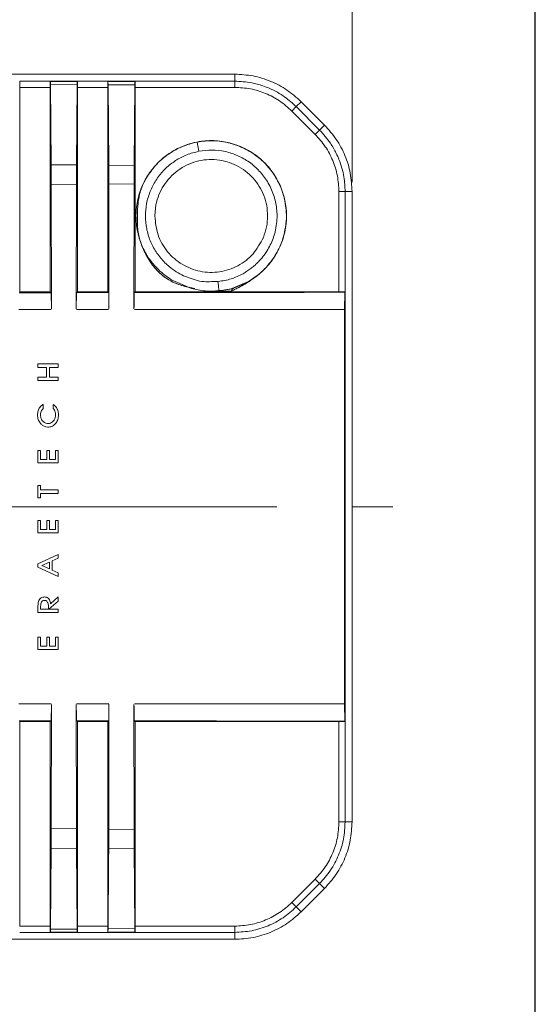
# Model space of a CAD drawing. Units: millimetres. Extents: x 5 to 902, y -214 to 423.
# Drawn here: x 397 to 425, y 333 to 385 of the extents above; entities that cross this region are included whole.
import ezdxf

# ---------------------------------------------------------------- set-up
doc = ezdxf.new("R2010")
doc.units = ezdxf.units.MM
doc.header["$LTSCALE"] = 4
doc.linetypes.add('CENTER', pattern=[7, 4, -1, 1, -1])
doc.layers.add('CEN', color=1, linetype='CENTER')

msp = doc.modelspace()

# ---------------------------------------------------------------- linework, layer by layer
msp.add_line((424.535, 125.85), (424.535, 422.85))
msp.add_line((424.535, 125.85), (424.535, 422.85))
msp.add_line((424.535, 125.85), (424.535, 422.85))
msp.add_line((424.535, 125.85), (424.535, 422.85))
msp.add_line((424.535, 125.85), (424.535, 422.85))
at = {"color": 7, "linetype": 'Continuous', "lineweight": 15}
for p, q in [((414.788, 376.824), (414.788, 394.412)), ((408.546, 382.566), (375.031, 382.566)), ((397.108, 382.196), (398.736, 382.196)), ((397.108, 381.866), (397.108, 382.188)), ((398.736, 382.19), (400.175, 382.19)), ((398.736, 382.19), (398.736, 382.188)), ((398.736, 382.188), (398.736, 381.866)), ((398.739, 382.185), (398.736, 382.188)), ((398.736, 382.188), (400.175, 382.188)), ((398.74, 382.027), (398.739, 382.185)), ((398.739, 382.185), (400.172, 382.185)), ((400.172, 382.185), (400.17, 382.018)), ((400.175, 382.188), (400.172, 382.185)), ((400.175, 382.196), (401.802, 382.196)), ((400.175, 382.19), (400.175, 382.196)), ((400.175, 382.19), (400.175, 382.188)), ((400.175, 381.866), (400.175, 382.188)), ((400.175, 382.188), (400.175, 382.188)), ((401.802, 382.19), (403.242, 382.19)), ((401.802, 382.19), (401.802, 382.188)), ((401.802, 382.188), (401.802, 381.866)), ((401.805, 382.185), (401.802, 382.188)), ((401.802, 382.188), (403.242, 382.188)), ((401.805, 382.185), (401.807, 382.006)), ((401.805, 382.185), (403.239, 382.185)), ((403.237, 381.994), (403.239, 382.185)), ((403.242, 382.188), (403.239, 382.185)), ((403.242, 382.196), (408.546, 382.196)), ((403.242, 382.19), (403.242, 382.196)), ((403.242, 382.19), (403.242, 382.188)), ((403.242, 382.188), (403.242, 381.866)), ((408.546, 382.196), (408.546, 382.566)), ((408.546, 381.866), (408.546, 382.196)), ((397.108, 381.866), (397.108, 370.989)), ((398.736, 381.866), (397.108, 381.866)), ((398.736, 381.866), (398.736, 370.989)), ((398.74, 382.027), (398.779, 377.755)), ((400.17, 382.018), (398.74, 382.027)), ((400.17, 382.018), (400.132, 377.745)), ((400.175, 381.866), (400.175, 370.989)), ((401.802, 381.866), (400.175, 381.866)), ((401.802, 381.866), (401.802, 370.989)), ((401.807, 382.006), (401.844, 377.729)), ((403.237, 381.994), (401.807, 382.006)), ((403.237, 381.994), (403.202, 377.713)), ((403.242, 381.866), (403.242, 370.989)), ((408.546, 381.866), (403.242, 381.866)), ((411.586, 380.607), (411.819, 380.84)), ((412.829, 379.364), (411.586, 380.607)), ((411.819, 380.84), (412.081, 381.102)), ((411.819, 380.84), (413.062, 379.597)), ((413.324, 379.859), (412.081, 381.102)), ((413.062, 379.597), (412.829, 379.364)), ((413.324, 379.859), (413.062, 379.597)), ((406.541, 378.957), (406.391, 378.925)), ((406.541, 378.957), (406.636, 378.466)), ((398.779, 377.755), (400.132, 377.745)), ((401.844, 377.729), (403.202, 377.713)), ((400.127, 376.692), (398.785, 376.677)), ((398.785, 376.677), (398.794, 370.083)), ((400.118, 370.087), (400.127, 376.692)), ((403.197, 376.735), (401.849, 376.714)), ((401.849, 376.714), (401.858, 370.087)), ((403.188, 370.088), (403.197, 376.735)), ((414.088, 376.324), (414.088, 370.989)), ((414.418, 376.324), (414.088, 376.324)), ((414.418, 376.324), (414.418, 370.989)), ((414.788, 376.324), (414.418, 376.324)), ((414.788, 342.809), (414.788, 376.324)), ((404.297, 375.029), (404.357, 375.625)), ((406.245, 371.168), (405.252, 371.592)), ((409.284, 371.545), (408.35, 371.149)), ((397.082, 370.946), (398.761, 370.947)), ((398.736, 370.989), (397.108, 370.989)), ((398.736, 370.989), (398.778, 370.937)), ((398.778, 370.937), (398.794, 370.088)), ((400.118, 370.093), (400.134, 370.939)), ((400.15, 370.948), (401.827, 370.95)), ((401.802, 370.989), (400.175, 370.989)), ((401.802, 370.989), (401.842, 370.94)), ((401.842, 370.94), (401.858, 370.093)), ((403.242, 370.989), (403.223, 370.951)), ((403.242, 370.989), (414.088, 370.989)), ((414.412, 370.989), (414.088, 370.989)), ((414.401, 370.972), (414.383, 370.051)), ((414.401, 370.972), (414.418, 370.989)), ((414.418, 370.989), (414.412, 370.989)), ((414.418, 348.143), (414.418, 370.989)), ((398.778, 370.051), (397.067, 370.052)), ((401.84, 370.051), (400.138, 370.051)), ((398.082, 367.157), (399.161, 367.157)), ((398.082, 366.974), (398.082, 367.157)), ((399.161, 367.157), (399.161, 366.974)), ((398.537, 366.974), (398.082, 366.974)), ((398.537, 366.458), (398.537, 366.974)), ((398.693, 366.974), (398.693, 366.458)), ((399.161, 366.974), (398.693, 366.974)), ((398.082, 366.275), (398.082, 366.458)), ((398.082, 366.458), (398.537, 366.458)), ((399.161, 366.275), (398.082, 366.275)), ((398.693, 366.458), (399.161, 366.458)), ((399.161, 366.458), (399.161, 366.275)), ((398.359, 365.008), (398.359, 364.791)), ((398.884, 364.783), (398.884, 365.008)), ((398.082, 361.895), (398.082, 362.553)), ((398.082, 362.553), (398.224, 362.553)), ((398.224, 362.553), (398.224, 362.078)), ((398.551, 362.553), (398.693, 362.553)), ((398.551, 362.078), (398.551, 362.553)), ((398.693, 362.553), (398.693, 362.078)), ((399.012, 362.553), (399.161, 362.553)), ((399.012, 362.078), (399.012, 362.553)), ((399.161, 362.553), (399.161, 361.895)), ((399.161, 361.895), (398.082, 361.895)), ((398.224, 362.078), (398.551, 362.078)), ((398.693, 362.078), (399.012, 362.078)), ((398.082, 360.693), (398.224, 360.693)), ((398.082, 360.044), (398.082, 360.693)), ((398.224, 360.693), (398.224, 360.46)), ((398.224, 360.46), (399.161, 360.46)), ((398.224, 360.277), (398.224, 360.044)), ((399.161, 360.277), (398.224, 360.277)), ((399.161, 360.46), (399.161, 360.277)), ((398.224, 360.044), (398.082, 360.044)), ((398.082, 358.172), (398.082, 358.829)), ((398.082, 358.829), (398.224, 358.829)), ((398.224, 358.829), (398.224, 358.355)), ((398.551, 358.829), (398.693, 358.829)), ((398.551, 358.355), (398.551, 358.829)), ((398.693, 358.829), (398.693, 358.355)), ((399.012, 358.829), (399.161, 358.829)), ((399.012, 358.355), (399.012, 358.829)), ((399.161, 358.829), (399.161, 358.172)), ((399.161, 358.172), (398.082, 358.172)), ((398.224, 358.355), (398.551, 358.355)), ((398.693, 358.355), (399.012, 358.355)), ((398.082, 356.531), (399.161, 357.023)), ((398.082, 356.354), (398.082, 356.531)), ((398.285, 356.442), (398.693, 356.62)), ((398.693, 356.62), (398.693, 356.262)), ((399.161, 356.824), (398.842, 356.685)), ((398.842, 356.685), (398.842, 356.197)), ((399.161, 357.023), (399.161, 356.824)), ((399.161, 355.859), (398.082, 356.354)), ((398.693, 356.262), (398.285, 356.442)), ((398.842, 356.197), (399.161, 356.055)), ((399.161, 356.055), (399.161, 355.859)), ((399.161, 354.54), (398.661, 354.12)), ((398.749, 354.411), (399.161, 354.769)), ((399.161, 354.769), (399.161, 354.54)), ((399.161, 353.937), (398.082, 353.937)), ((398.224, 354.12), (398.224, 354.258)), ((398.643, 354.12), (398.224, 354.12)), ((398.661, 354.12), (399.161, 354.12)), ((399.161, 354.12), (399.161, 353.937)), ((398.082, 351.975), (398.082, 352.633)), ((398.082, 352.633), (398.224, 352.633)), ((398.224, 352.633), (398.224, 352.158)), ((398.551, 352.633), (398.693, 352.633)), ((398.551, 352.158), (398.551, 352.633)), ((398.693, 352.633), (398.693, 352.158)), ((399.012, 352.633), (399.161, 352.633)), ((399.012, 352.158), (399.012, 352.633)), ((399.161, 352.633), (399.161, 351.975)), ((399.161, 351.975), (398.082, 351.975)), ((398.224, 352.158), (398.551, 352.158)), ((398.693, 352.158), (399.012, 352.158)), ((397.067, 349.081), (398.778, 349.081)), ((398.794, 349.045), (398.778, 348.195)), ((398.794, 349.049), (398.785, 342.455)), ((400.127, 342.441), (400.118, 349.045)), ((400.138, 349.081), (401.843, 349.081)), ((401.858, 349.049), (401.849, 342.418)), ((403.197, 342.398), (403.188, 349.044)), ((414.383, 349.082), (414.401, 348.16)), ((398.761, 348.186), (397.081, 348.187)), ((398.778, 348.195), (398.736, 348.143)), ((401.827, 348.183), (400.149, 348.184)), ((401.842, 348.183), (401.802, 348.143)), ((403.242, 348.143), (403.204, 348.188)), ((414.418, 348.143), (414.401, 348.16)), ((397.108, 348.143), (397.108, 337.266)), ((397.108, 348.143), (398.736, 348.143)), ((398.736, 348.143), (398.736, 337.266)), ((400.175, 348.143), (400.175, 337.266)), ((400.175, 348.143), (401.802, 348.143)), ((401.802, 348.143), (401.802, 337.266)), ((403.242, 337.266), (403.242, 348.143)), ((403.242, 348.143), (414.088, 348.143)), ((414.088, 348.143), (414.412, 348.143)), ((414.088, 342.809), (414.088, 348.143)), ((414.412, 348.143), (414.418, 348.143)), ((414.418, 348.143), (414.418, 342.809)), ((398.785, 342.455), (400.127, 342.441)), ((401.849, 342.418), (403.197, 342.398)), ((414.088, 342.809), (414.418, 342.809)), ((414.418, 342.809), (414.788, 342.809)), ((398.779, 341.377), (398.74, 337.106)), ((400.132, 341.387), (398.779, 341.377)), ((400.132, 341.387), (400.17, 337.114)), ((403.202, 341.419), (401.844, 341.404)), ((403.237, 337.139), (403.202, 341.419)), ((411.586, 338.526), (412.829, 339.768)), ((411.819, 338.292), (413.062, 339.535)), ((412.081, 338.031), (413.324, 339.273)), ((412.829, 339.768), (413.062, 339.535)), ((413.062, 339.535), (413.324, 339.273)), ((411.819, 338.292), (411.586, 338.526)), ((411.819, 338.292), (412.081, 338.031)), ((397.108, 337.266), (398.736, 337.266)), ((398.736, 337.266), (398.736, 336.942)), ((400.175, 336.936), (400.175, 337.266)), ((400.175, 337.266), (401.802, 337.266)), ((401.802, 337.266), (401.802, 336.942)), ((403.242, 336.936), (403.242, 337.266)), ((403.242, 337.266), (408.546, 337.266)), ((408.546, 337.266), (408.546, 336.936)), ((398.736, 336.936), (397.108, 336.936)), ((398.736, 336.942), (398.736, 336.936)), ((398.736, 336.942), (398.736, 336.936)), ((398.736, 336.936), (398.739, 336.939)), ((398.736, 336.936), (400.175, 336.936)), ((398.74, 337.106), (398.739, 336.939)), ((398.739, 336.939), (400.172, 336.939)), ((398.74, 337.106), (400.17, 337.114)), ((400.172, 336.939), (400.17, 337.114)), ((400.175, 336.936), (400.172, 336.939)), ((400.175, 336.936), (400.175, 336.936)), ((401.802, 336.936), (400.175, 336.936)), ((401.802, 336.942), (401.802, 336.936)), ((401.805, 336.939), (401.802, 336.936)), ((401.802, 336.936), (403.242, 336.936)), ((401.807, 337.126), (401.805, 336.939)), ((401.805, 336.939), (403.239, 336.939)), ((401.807, 337.126), (403.237, 337.139)), ((403.237, 337.139), (403.239, 336.939)), ((403.242, 336.936), (403.239, 336.939)), ((403.242, 336.936), (403.242, 336.936)), ((403.242, 336.936), (408.546, 336.936)), ((408.546, 336.936), (408.546, 336.566)), ((375.031, 336.566), (408.546, 336.566))]:
    msp.add_line(p, q, dxfattribs=at)
at = {"color": 7, "linetype": 'Continuous', "lineweight": 15, "flags": 128}
for points in [[(407.654, 371.553), (407.679, 371.305), (407.704, 371.058)], [(407.558, 371.053), (407.757, 371.042), (407.927, 371.035), (408.092, 371.03), (408.25, 371.027), (408.312, 371.026), (408.334, 371.026), (408.341, 371.026), (408.343, 371.026), (408.344, 371.026), (408.345, 371.026), (408.346, 371.026), (408.348, 371.027), (408.356, 371.03), (408.371, 371.037), (408.38, 371.041), (408.385, 371.043), (408.386, 371.044), (408.386, 371.044), (408.387, 371.044), (408.387, 371.045), (408.387, 371.046), (408.387, 371.046), (408.387, 371.046), (408.387, 371.047), (408.387, 371.047), (408.387, 371.047), (408.387, 371.047), (408.387, 371.047), (408.38, 371.075)], [(401.858, 349.061), (401.85, 348.633), (401.842, 348.205)]]:
    msp.add_lwpolyline(points, dxfattribs=at)
at = {"color": 7, "linetype": 'Continuous', "lineweight": 15}
for points, knots in [([(412.081, 381.102), (411.837, 381.32), (411.347, 381.757), (410.47, 382.211), (409.528, 382.511), (408.873, 382.548), (408.546, 382.566)], [0, 0, 0, 0, 0.25, 0.5, 0.75, 1, 1, 1, 1]), ([(408.546, 382.196), (408.849, 382.18), (409.253, 382.159), (409.75, 382.04), (410.063, 381.945), (410.571, 381.747), (411.193, 381.407), (411.625, 381.016), (411.819, 380.84)], [0, 0, 0, 0, 0.249866, 0.3334705, 0.4208475, 0.5197475, 0.7838863, 1, 1, 1, 1]), ([(411.586, 380.607), (411.376, 380.795), (410.956, 381.171), (410.2, 381.561), (409.39, 381.819), (408.827, 381.85), (408.546, 381.866)], [0, 0, 0, 0, 0.249909, 0.500023, 0.749891, 1, 1, 1, 1]), ([(413.062, 379.597), (413.265, 379.372), (413.536, 379.071), (413.803, 378.636), (413.957, 378.347), (414.177, 377.848), (414.376, 377.168), (414.405, 376.586), (414.418, 376.324)], [0, 0, 0, 0, 0.249807, 0.333435, 0.420839, 0.519702, 0.783807, 1, 1, 1, 1]), ([(414.788, 376.324), (414.77, 376.651), (414.733, 377.306), (414.433, 378.248), (413.979, 379.125), (413.542, 379.615), (413.324, 379.859)], [0, 0, 0, 0, 0.25, 0.5, 0.75, 1, 1, 1, 1]), ([(408.827, 378.723), (408.548, 378.819), (407.99, 379.012), (407.099, 379.06), (406.223, 378.915), (405.397, 378.583), (404.66, 378.085), (404.057, 377.431), (403.613, 376.662), (403.343, 375.82), (403.276, 375.085), (403.322, 374.5), (403.43, 373.925), (403.66, 373.251), (403.994, 372.651), (404.309, 372.242), (404.557, 371.985), (404.824, 371.768), (405.204, 371.528), (405.738, 371.305), (406.191, 371.216), (406.425, 371.171)], [0, 0, 0, 0, 0.0664678, 0.1327786, 0.199161, 0.2656715, 0.3323523, 0.3984295, 0.4648955, 0.5313755, 0.5968194, 0.6299757, 0.6639167, 0.7287076, 0.7898633, 0.8181273, 0.8450791, 0.8703996, 0.8957816, 0.9462665, 1, 1, 1, 1]), ([(408.827, 378.723), (408.548, 378.819), (407.99, 379.012), (407.099, 379.06), (406.223, 378.915), (405.397, 378.583), (404.66, 378.085), (404.057, 377.431), (403.613, 376.662), (403.343, 375.82), (403.276, 375.085), (403.322, 374.5), (403.43, 373.925), (403.66, 373.251), (403.994, 372.651), (404.309, 372.242), (404.557, 371.985), (404.824, 371.768), (405.204, 371.528), (405.738, 371.305), (406.191, 371.216), (406.425, 371.171)], [0, 0, 0, 0, 0.0664678, 0.1327786, 0.199161, 0.2656715, 0.3323523, 0.3984295, 0.4648955, 0.5313755, 0.5968194, 0.6299757, 0.6639167, 0.7287076, 0.7898633, 0.8181273, 0.8450791, 0.8703996, 0.8957816, 0.9462665, 1, 1, 1, 1]), ([(408.827, 378.723), (408.548, 378.819), (407.99, 379.012), (407.099, 379.06), (406.223, 378.915), (405.397, 378.583), (404.66, 378.085), (404.057, 377.431), (403.613, 376.662), (403.343, 375.82), (403.276, 375.085), (403.322, 374.5), (403.43, 373.925), (403.66, 373.251), (403.994, 372.651), (404.309, 372.242), (404.557, 371.985), (404.824, 371.768), (405.204, 371.528), (405.738, 371.305), (406.191, 371.216), (406.425, 371.171)], [0, 0, 0, 0, 0.0664678, 0.1327786, 0.199161, 0.2656715, 0.3323523, 0.3984295, 0.4648955, 0.5313755, 0.5968194, 0.6299757, 0.6639167, 0.7287076, 0.7898633, 0.8181273, 0.8450791, 0.8703996, 0.8957816, 0.9462665, 1, 1, 1, 1]), ([(408.827, 378.723), (408.548, 378.819), (407.99, 379.012), (407.099, 379.06), (406.223, 378.915), (405.397, 378.583), (404.66, 378.085), (404.057, 377.431), (403.613, 376.662), (403.343, 375.82), (403.276, 375.085), (403.322, 374.5), (403.43, 373.925), (403.66, 373.251), (403.994, 372.651), (404.309, 372.242), (404.557, 371.985), (404.824, 371.768), (405.204, 371.528), (405.738, 371.305), (406.191, 371.216), (406.425, 371.171)], [0, 0, 0, 0, 0.0664678, 0.1327786, 0.199161, 0.2656715, 0.3323523, 0.3984295, 0.4648955, 0.5313755, 0.5968194, 0.6299757, 0.6639167, 0.7287076, 0.7898633, 0.8181273, 0.8450791, 0.8703996, 0.8957816, 0.9462665, 1, 1, 1, 1]), ([(408.827, 378.723), (408.548, 378.819), (407.99, 379.012), (407.099, 379.06), (406.223, 378.915), (405.397, 378.583), (404.66, 378.085), (404.057, 377.431), (403.613, 376.662), (403.343, 375.82), (403.276, 375.085), (403.322, 374.5), (403.43, 373.925), (403.66, 373.251), (403.994, 372.651), (404.309, 372.242), (404.557, 371.985), (404.824, 371.768), (405.204, 371.528), (405.738, 371.305), (406.191, 371.216), (406.425, 371.171)], [0, 0, 0, 0, 0.0664678, 0.1327786, 0.199161, 0.2656715, 0.3323523, 0.3984295, 0.4648955, 0.5313755, 0.5968194, 0.6299757, 0.6639167, 0.7287076, 0.7898633, 0.8181273, 0.8450791, 0.8703996, 0.8957816, 0.9462665, 1, 1, 1, 1]), ([(408.827, 378.723), (408.548, 378.819), (407.99, 379.012), (407.099, 379.06), (406.223, 378.915), (405.397, 378.583), (404.66, 378.085), (404.057, 377.431), (403.613, 376.662), (403.343, 375.82), (403.276, 375.085), (403.322, 374.5), (403.43, 373.925), (403.66, 373.251), (403.994, 372.651), (404.309, 372.242), (404.557, 371.985), (404.824, 371.768), (405.204, 371.528), (405.738, 371.305), (406.191, 371.216), (406.425, 371.171)], [0, 0, 0, 0, 0.0664678, 0.1327786, 0.199161, 0.2656715, 0.3323523, 0.3984295, 0.4648955, 0.5313755, 0.5968194, 0.6299757, 0.6639167, 0.7287076, 0.7898633, 0.8181273, 0.8450791, 0.8703996, 0.8957816, 0.9462665, 1, 1, 1, 1]), ([(409.284, 371.545), (409.289, 371.546), (409.301, 371.548), (409.351, 371.572), (409.428, 371.627), (409.558, 371.716), (409.744, 371.856), (410.118, 372.165), (410.598, 372.707), (411.03, 373.506), (411.281, 374.382), (411.328, 375.294), (411.159, 376.191), (410.798, 377.03), (410.263, 377.77), (409.569, 378.363), (408.76, 378.786), (407.879, 379.024), (406.967, 379.054), (406.072, 378.871), (405.241, 378.496), (404.501, 377.956), (404.138, 377.472), (403.957, 377.23)], [0, 0, 0, 0, 0.001053, 0.002446, 0.011374, 0.020725, 0.035189, 0.059771, 0.121599, 0.184424, 0.247246, 0.309639, 0.372596, 0.435453, 0.498153, 0.560835, 0.623686, 0.686498, 0.749013, 0.811816, 0.874859, 0.937414, 1, 1, 1, 1]), ([(406.541, 378.957), (406.829, 378.996), (407.405, 379.075), (407.976, 378.966), (408.263, 378.911)], [0, 0, 0, 0, 0.4991365, 1, 1, 1, 1]), ([(412.829, 379.364), (413.017, 379.154), (413.392, 378.733), (413.783, 377.978), (414.042, 377.168), (414.073, 376.605), (414.088, 376.324)], [0, 0, 0, 0, 0.250109, 0.499978, 0.750091, 1, 1, 1, 1]), ([(405.106, 378.375), (405.308, 378.495), (405.713, 378.734), (406.165, 378.861), (406.391, 378.925)], [0, 0, 0, 0, 0.4998562, 1, 1, 1, 1]), ([(406.636, 378.466), (406.87, 378.497), (407.337, 378.559), (408.045, 378.471), (408.72, 378.253), (409.338, 377.902), (409.872, 377.435), (410.238, 376.953), (410.474, 376.517), (410.619, 376.155), (410.721, 375.787), (410.782, 375.418), (410.805, 375.03), (410.782, 374.619), (410.708, 374.209), (410.593, 373.83), (410.445, 373.483), (410.279, 373.188), (410.109, 372.94), (409.945, 372.735), (409.77, 372.548), (409.587, 372.378), (409.398, 372.226), (409.198, 372.085), (408.959, 371.939), (408.68, 371.799), (408.358, 371.678), (408.015, 371.593), (407.778, 371.565), (407.654, 371.551)], [0, 0, 0, 0, 0.062454, 0.124905, 0.187359, 0.249813, 0.312269, 0.37472, 0.409286, 0.443613, 0.478133, 0.510562, 0.542841, 0.581167, 0.619608, 0.653047, 0.686233, 0.719556, 0.742875, 0.766077, 0.789291, 0.810719, 0.832177, 0.853765, 0.875577, 0.906606, 0.936626, 0.96675, 1, 1, 1, 1]), ([(407.549, 371.053), (407.648, 371.047), (407.796, 371.039), (407.992, 371.033), (408.135, 371.029), (408.244, 371.027), (408.311, 371.026), (408.334, 371.026), (408.341, 371.026), (408.343, 371.026), (408.344, 371.026), (408.345, 371.026), (408.346, 371.026), (408.351, 371.028), (408.359, 371.032), (408.374, 371.038), (408.447, 371.07), (408.581, 371.133), (408.815, 371.253), (409.088, 371.406), (409.53, 371.686), (410.086, 372.113), (410.651, 372.789), (411.057, 373.579), (411.288, 374.436), (411.324, 375.325), (411.155, 376.198), (410.805, 377.016), (410.287, 377.738), (409.623, 378.335), (409.093, 378.594), (408.827, 378.723)], [0, 0, 0, 0, 0.027569, 0.041268, 0.054487, 0.067228, 0.07163, 0.073141, 0.073589, 0.073744, 0.073804, 0.073847, 0.073885, 0.074205, 0.075115, 0.076579, 0.078595, 0.097391, 0.117861, 0.151505, 0.184369, 0.263747, 0.345445, 0.42734, 0.509198, 0.590511, 0.672677, 0.754606, 0.8364, 0.918112, 1, 1, 1, 1]), ([(407.549, 371.053), (407.648, 371.047), (407.796, 371.039), (407.992, 371.033), (408.135, 371.029), (408.244, 371.027), (408.311, 371.026), (408.334, 371.026), (408.341, 371.026), (408.343, 371.026), (408.344, 371.026), (408.345, 371.026), (408.346, 371.026), (408.351, 371.028), (408.359, 371.032), (408.374, 371.038), (408.447, 371.07), (408.581, 371.133), (408.815, 371.253), (409.088, 371.406), (409.53, 371.686), (410.086, 372.113), (410.651, 372.789), (411.057, 373.579), (411.288, 374.436), (411.324, 375.325), (411.155, 376.198), (410.805, 377.016), (410.287, 377.738), (409.623, 378.335), (409.093, 378.594), (408.827, 378.723)], [0, 0, 0, 0, 0.027569, 0.041268, 0.054487, 0.067228, 0.07163, 0.073141, 0.073589, 0.073744, 0.073804, 0.073847, 0.073885, 0.074205, 0.075115, 0.076579, 0.078595, 0.097391, 0.117861, 0.151505, 0.184369, 0.263747, 0.345445, 0.42734, 0.509198, 0.590511, 0.672677, 0.754606, 0.8364, 0.918112, 1, 1, 1, 1]), ([(407.549, 371.053), (407.648, 371.047), (407.796, 371.039), (407.992, 371.033), (408.135, 371.029), (408.244, 371.027), (408.311, 371.026), (408.334, 371.026), (408.341, 371.026), (408.343, 371.026), (408.344, 371.026), (408.345, 371.026), (408.346, 371.026), (408.351, 371.028), (408.359, 371.032), (408.374, 371.038), (408.447, 371.07), (408.581, 371.133), (408.815, 371.253), (409.088, 371.406), (409.53, 371.686), (410.086, 372.113), (410.651, 372.789), (411.057, 373.579), (411.288, 374.436), (411.324, 375.325), (411.155, 376.198), (410.805, 377.016), (410.287, 377.738), (409.623, 378.335), (409.093, 378.594), (408.827, 378.723)], [0, 0, 0, 0, 0.027569, 0.041268, 0.054487, 0.067228, 0.07163, 0.073141, 0.073589, 0.073744, 0.073804, 0.073847, 0.073885, 0.074205, 0.075115, 0.076579, 0.078595, 0.097391, 0.117861, 0.151505, 0.184369, 0.263747, 0.345445, 0.42734, 0.509198, 0.590511, 0.672677, 0.754606, 0.8364, 0.918112, 1, 1, 1, 1]), ([(407.549, 371.053), (407.648, 371.047), (407.796, 371.039), (407.992, 371.033), (408.135, 371.029), (408.244, 371.027), (408.311, 371.026), (408.334, 371.026), (408.341, 371.026), (408.343, 371.026), (408.344, 371.026), (408.345, 371.026), (408.346, 371.026), (408.351, 371.028), (408.359, 371.032), (408.374, 371.038), (408.447, 371.07), (408.581, 371.133), (408.815, 371.253), (409.088, 371.406), (409.53, 371.686), (410.086, 372.113), (410.651, 372.789), (411.057, 373.579), (411.288, 374.436), (411.324, 375.325), (411.155, 376.198), (410.805, 377.016), (410.287, 377.738), (409.623, 378.335), (409.093, 378.594), (408.827, 378.723)], [0, 0, 0, 0, 0.027569, 0.041268, 0.054487, 0.067228, 0.07163, 0.073141, 0.073589, 0.073744, 0.073804, 0.073847, 0.073885, 0.074205, 0.075115, 0.076579, 0.078595, 0.097391, 0.117861, 0.151505, 0.184369, 0.263747, 0.345445, 0.42734, 0.509198, 0.590511, 0.672677, 0.754606, 0.8364, 0.918112, 1, 1, 1, 1]), ([(407.549, 371.053), (407.648, 371.047), (407.796, 371.039), (407.992, 371.033), (408.135, 371.029), (408.244, 371.027), (408.311, 371.026), (408.334, 371.026), (408.341, 371.026), (408.343, 371.026), (408.344, 371.026), (408.345, 371.026), (408.346, 371.026), (408.351, 371.028), (408.359, 371.032), (408.374, 371.038), (408.447, 371.07), (408.581, 371.133), (408.815, 371.253), (409.088, 371.406), (409.53, 371.686), (410.086, 372.113), (410.651, 372.789), (411.057, 373.579), (411.288, 374.436), (411.324, 375.325), (411.155, 376.198), (410.805, 377.016), (410.287, 377.738), (409.623, 378.335), (409.093, 378.594), (408.827, 378.723)], [0, 0, 0, 0, 0.027569, 0.041268, 0.054487, 0.067228, 0.07163, 0.073141, 0.073589, 0.073744, 0.073804, 0.073847, 0.073885, 0.074205, 0.075115, 0.076579, 0.078595, 0.097391, 0.117861, 0.151505, 0.184369, 0.263747, 0.345445, 0.42734, 0.509198, 0.590511, 0.672677, 0.754606, 0.8364, 0.918112, 1, 1, 1, 1]), ([(407.549, 371.053), (407.648, 371.047), (407.796, 371.039), (407.992, 371.033), (408.135, 371.029), (408.244, 371.027), (408.311, 371.026), (408.334, 371.026), (408.341, 371.026), (408.343, 371.026), (408.344, 371.026), (408.345, 371.026), (408.346, 371.026), (408.351, 371.028), (408.359, 371.032), (408.374, 371.038), (408.447, 371.07), (408.581, 371.133), (408.815, 371.253), (409.088, 371.406), (409.53, 371.686), (410.086, 372.113), (410.651, 372.789), (411.057, 373.579), (411.288, 374.436), (411.324, 375.325), (411.155, 376.198), (410.805, 377.016), (410.287, 377.738), (409.623, 378.335), (409.093, 378.594), (408.827, 378.723)], [0, 0, 0, 0, 0.027569, 0.041268, 0.054487, 0.067228, 0.07163, 0.073141, 0.073589, 0.073744, 0.073804, 0.073847, 0.073885, 0.074205, 0.075115, 0.076579, 0.078595, 0.097391, 0.117861, 0.151505, 0.184369, 0.263747, 0.345445, 0.42734, 0.509198, 0.590511, 0.672677, 0.754606, 0.8364, 0.918112, 1, 1, 1, 1]), ([(408.263, 378.911), (408.479, 378.847), (408.913, 378.72), (409.3, 378.488), (409.494, 378.372)], [0, 0, 0, 0, 0.500273, 1, 1, 1, 1]), ([(407.654, 371.551), (407.505, 371.544), (407.22, 371.53), (406.77, 371.53), (406.345, 371.653), (405.922, 371.801), (405.523, 372.001), (405.086, 372.296), (404.645, 372.712), (404.255, 373.258), (403.972, 373.866), (403.814, 374.518), (403.779, 375.188), (403.875, 375.852), (404.091, 376.487), (404.427, 377.068), (404.864, 377.577), (405.393, 377.988), (405.987, 378.304), (406.419, 378.412), (406.636, 378.466)], [0, 0, 0, 0, 0.0417914, 0.0804429, 0.1255267, 0.1651289, 0.2062416, 0.2505562, 0.3130069, 0.3754718, 0.4379304, 0.5004057, 0.5628093, 0.6253024, 0.6877954, 0.7501992, 0.8126721, 0.875094, 0.9375627, 1, 1, 1, 1]), ([(405.106, 378.375), (404.885, 378.214), (404.443, 377.892), (404.119, 377.451), (403.957, 377.23)], [0, 0, 0, 0, 0.499849, 1, 1, 1, 1]), ([(404.357, 375.625), (404.403, 375.803), (404.495, 376.159), (404.755, 376.651), (405.092, 377.089), (405.507, 377.457), (405.98, 377.744), (406.499, 377.939), (407.044, 378.036), (407.598, 378.031), (408.142, 377.926), (408.657, 377.722), (409.127, 377.428), (409.534, 377.053), (409.867, 376.61), (410.111, 376.114), (410.268, 375.581), (410.288, 375.213), (410.297, 375.029)], [0, 0, 0, 0, 0.0625001, 0.1250002, 0.1875, 0.2499999, 0.3125, 0.375, 0.4374999, 0.5, 0.5625, 0.6250001, 0.6874999, 0.7500001, 0.8125002, 0.875, 0.9375001, 1, 1, 1, 1]), ([(409.494, 378.372), (409.716, 378.21), (410.159, 377.885), (410.483, 377.441), (410.644, 377.22)], [0, 0, 0, 0, 0.5000684, 1, 1, 1, 1]), ([(398.785, 376.677), (398.784, 376.865), (398.783, 377.239), (398.781, 377.583), (398.779, 377.755)], [0, 0, 0, 0, 0.499985, 1, 1, 1, 1]), ([(400.132, 377.745), (400.131, 377.577), (400.128, 377.24), (400.127, 376.874), (400.127, 376.692)], [0, 0, 0, 0, 0.500087, 1, 1, 1, 1]), ([(401.849, 376.714), (401.848, 376.89), (401.847, 377.241), (401.845, 377.566), (401.844, 377.729)], [0, 0, 0, 0, 0.499954, 1, 1, 1, 1]), ([(403.202, 377.713), (403.201, 377.556), (403.198, 377.241), (403.197, 376.903), (403.197, 376.735)], [0, 0, 0, 0, 0.500137, 1, 1, 1, 1]), ([(403.957, 377.23), (403.893, 377.126), (403.772, 376.931), (403.645, 376.667), (403.57, 376.476), (403.524, 376.327), (403.461, 376.08), (403.381, 375.653), (403.38, 375.279), (403.379, 375.068)], [0, 0, 0, 0, 0.16049, 0.303422, 0.385585, 0.43021, 0.508352, 0.722194, 1, 1, 1, 1]), ([(403.749, 376.834), (403.76, 376.865), (403.809, 377.006), (403.892, 377.132), (403.957, 377.23)], [0, 0, 0, 0, 0.215914, 1, 1, 1, 1]), ([(410.644, 377.22), (410.764, 377.018), (411.004, 376.614), (411.13, 376.161), (411.193, 375.935)], [0, 0, 0, 0, 0.500188, 1, 1, 1, 1]), ([(411.193, 375.935), (411.247, 375.621), (411.354, 374.993), (411.235, 374.367), (411.176, 374.053)], [0, 0, 0, 0, 0.499756, 1, 1, 1, 1]), ([(403.379, 375.068), (403.373, 374.856), (403.364, 374.523), (403.431, 373.977), (403.595, 373.427), (403.817, 373.038), (403.932, 372.836)], [0, 0, 0, 0, 0.271353, 0.427014, 0.703759, 1, 1, 1, 1]), ([(410.069, 373.881), (409.906, 373.577), (409.579, 372.969), (408.736, 372.333), (407.747, 372.002), (406.701, 372.029), (405.723, 372.405), (404.937, 373.088), (404.401, 373.999), (404.332, 374.686), (404.297, 375.029)], [0, 0, 0, 0, 0.125, 0.25, 0.375, 0.5, 0.625, 0.75, 0.875, 1, 1, 1, 1]), ([(410.297, 375.029), (410.288, 374.832), (410.268, 374.439), (410.135, 374.067), (410.069, 373.881)], [0, 0, 0, 0, 0.499999, 1, 1, 1, 1]), ([(411.176, 374.053), (411.116, 373.85), (410.997, 373.442), (410.784, 373.075), (410.678, 372.891)], [0, 0, 0, 0, 0.500471, 1, 1, 1, 1]), ([(403.932, 372.836), (403.891, 372.901), (403.821, 373.012), (403.772, 373.133), (403.752, 373.183)], [0, 0, 0, 0, 0.5832591, 1, 1, 1, 1]), ([(405.252, 371.592), (405.083, 371.703), (404.75, 371.921), (404.31, 372.347), (404.062, 372.668), (403.932, 372.836)], [0, 0, 0, 0, 0.332765, 0.651618, 1, 1, 1, 1]), ([(403.932, 372.836), (403.953, 372.782), (404.005, 372.652), (404.197, 372.381), (404.488, 372.035), (404.87, 371.73), (405.229, 371.525), (405.551, 371.387), (405.9, 371.278), (406.186, 371.212), (406.36, 371.183), (406.408, 371.175)], [0, 0, 0, 0, 0.056098, 0.134433, 0.31848, 0.491726, 0.601794, 0.716902, 0.829607, 0.953448, 1, 1, 1, 1]), ([(410.678, 372.891), (410.486, 372.626), (410.101, 372.094), (409.557, 371.728), (409.284, 371.545)], [0, 0, 0, 0, 0.4997553, 1, 1, 1, 1]), ([(408.38, 371.075), (408.383, 371.085), (408.391, 371.106), (408.435, 371.158), (408.522, 371.195), (408.631, 371.246), (408.73, 371.285), (408.835, 371.327), (408.961, 371.383), (409.114, 371.457), (409.228, 371.516), (409.284, 371.545)], [0, 0, 0, 0, 0.032266, 0.063543, 0.195148, 0.298209, 0.415796, 0.504849, 0.626377, 0.816726, 1, 1, 1, 1]), ([(400.175, 370.989), (400.172, 370.983), (400.168, 370.976), (400.164, 370.968), (400.163, 370.966), (400.163, 370.966), (400.163, 370.966), (400.163, 370.965), (400.163, 370.965), (400.164, 370.96), (400.157, 370.954), (400.15, 370.948)], [0, 0, 0, 0, 0.432153, 0.541158, 0.568893, 0.576068, 0.577983, 0.578521, 0.578687, 0.578782, 1, 1, 1, 1]), ([(403.188, 370.095), (403.19, 370.25), (403.194, 370.48), (403.198, 370.717), (403.2, 370.822), (403.201, 370.878), (403.202, 370.915), (403.203, 370.939), (403.203, 370.942), (403.204, 370.943)], [0, 0, 0, 0, 0.508758, 0.7513, 0.829002, 0.872588, 0.948577, 0.976938, 1, 1, 1, 1]), ([(403.223, 370.951), (403.772, 370.952), (404.796, 370.953), (406.391, 370.956), (407.979, 370.959), (409.627, 370.962), (411.234, 370.965), (412.824, 370.968), (413.877, 370.971), (414.401, 370.972)], [0, 0, 0, 0, 0.147029, 0.27427, 0.427291, 0.5726, 0.716442, 0.858905, 1, 1, 1, 1]), ([(407.704, 371.056), (407.459, 371.04), (406.967, 371.008), (406.486, 371.114), (406.245, 371.168)], [0, 0, 0, 0, 0.4992535, 1, 1, 1, 1]), ([(408.35, 371.149), (408.281, 371.137), (408.173, 371.119), (407.959, 371.082), (407.811, 371.067), (407.704, 371.056)], [0, 0, 0, 0, 0.318531, 0.505329, 1, 1, 1, 1]), ([(414.383, 370.051), (413.468, 370.051), (411.155, 370.051), (407.43, 370.051), (404.617, 370.051), (403.209, 370.051)], [0, 0, 0, 0, 0.2464231, 0.6230963, 1, 1, 1, 1]), ([(414.383, 349.082), (414.382, 350.824), (414.379, 354.31), (414.377, 359.553), (414.379, 364.802), (414.382, 368.301), (414.383, 370.051)], [0, 0, 0, 0, 0.249515, 0.499029, 0.749515, 1, 1, 1, 1]), ([(399.175, 364.443), (399.169, 364.365), (399.156, 364.204), (399.037, 363.995), (398.865, 363.849), (398.675, 363.794), (398.495, 363.805), (398.34, 363.876), (398.209, 363.997), (398.103, 364.164), (398.065, 364.326), (398.058, 364.5), (398.079, 364.666), (398.169, 364.857), (398.276, 364.962), (398.346, 365.001), (398.359, 365.008)], [0, 0, 0, 0, 0.091104, 0.18917, 0.273672, 0.350036, 0.41641, 0.481967, 0.546566, 0.623913, 0.711652, 0.737863, 0.828812, 0.905415, 0.982496, 1, 1, 1, 1]), ([(399.175, 364.443), (399.172, 364.507), (399.166, 364.616), (399.11, 364.773), (399.024, 364.91), (398.931, 364.975), (398.884, 365.008)], [0, 0, 0, 0, 0.286183, 0.489246, 0.745993, 1, 1, 1, 1]), ([(398.359, 364.791), (398.329, 364.76), (398.269, 364.697), (398.219, 364.555), (398.21, 364.387), (398.259, 364.212), (398.365, 364.08), (398.495, 364.004), (398.629, 363.986), (398.755, 364.012), (398.864, 364.076), (398.949, 364.178), (399.009, 364.311), (399.028, 364.475), (398.997, 364.631), (398.937, 364.734), (398.896, 364.772), (398.884, 364.783)], [0, 0, 0, 0, 0.061794, 0.123406, 0.210549, 0.299695, 0.376872, 0.446398, 0.509894, 0.566498, 0.627323, 0.687005, 0.754213, 0.832914, 0.919508, 0.977694, 1, 1, 1, 1]), ([(398.082, 354.302), (398.086, 354.379), (398.092, 354.495), (398.156, 354.638), (398.235, 354.721), (398.334, 354.762), (398.433, 354.773), (398.532, 354.76), (398.624, 354.707), (398.695, 354.623), (398.739, 354.519), (398.746, 354.446), (398.749, 354.411)], [0, 0, 0, 0, 0.19259, 0.289773, 0.387842, 0.472667, 0.554743, 0.637223, 0.720041, 0.816009, 0.912386, 1, 1, 1, 1]), ([(398.224, 354.258), (398.226, 354.305), (398.228, 354.389), (398.257, 354.488), (398.3, 354.543), (398.342, 354.571), (398.394, 354.586), (398.446, 354.587), (398.492, 354.578), (398.538, 354.557), (398.581, 354.515), (398.612, 354.453), (398.634, 354.371), (398.641, 354.298), (398.643, 354.24), (398.643, 354.221), (398.643, 354.214)], [0, 0, 0, 0, 0.152988, 0.2743443, 0.3263778, 0.3783348, 0.4352523, 0.5009489, 0.5468049, 0.5877985, 0.6634873, 0.7382928, 0.8122528, 0.9373807, 0.9783601, 1, 1, 1, 1]), ([(398.082, 353.937), (398.082, 354.005), (398.082, 354.127), (398.082, 354.249), (398.082, 354.302)], [0, 0, 0, 0, 0.560008, 1, 1, 1, 1]), ([(398.643, 354.214), (398.643, 354.214), (398.643, 354.198), (398.643, 354.167), (398.643, 354.136), (398.643, 354.12)], [0, 0, 0, 0, 0.000138, 0.500039, 1, 1, 1, 1]), ([(400.134, 348.194), (400.131, 348.322), (400.125, 348.579), (400.12, 348.886), (400.118, 349.04)], [0, 0, 0, 0, 0.501223, 1, 1, 1, 1]), ([(403.204, 348.188), (403.202, 348.245), (403.2, 348.32), (403.197, 348.462), (403.194, 348.626), (403.191, 348.801), (403.189, 348.944), (403.188, 349.009), (403.188, 349.038)], [0, 0, 0, 0, 0.245193, 0.32982, 0.488305, 0.819586, 0.922039, 1, 1, 1, 1]), ([(403.209, 349.081), (404.13, 349.081), (406.456, 349.081), (410.184, 349.081), (412.983, 349.081), (414.383, 349.081)], [0, 0, 0, 0, 0.246423, 0.623097, 1, 1, 1, 1]), ([(414.401, 348.16), (413.211, 348.163), (410.783, 348.169), (407.056, 348.176), (404.517, 348.179), (403.222, 348.181)], [0, 0, 0, 0, 0.320029, 0.653323, 1, 1, 1, 1]), ([(398.779, 341.377), (398.781, 341.549), (398.783, 341.893), (398.784, 342.268), (398.785, 342.455)], [0, 0, 0, 0, 0.500019, 1, 1, 1, 1]), ([(400.127, 342.441), (400.127, 342.258), (400.128, 341.893), (400.131, 341.556), (400.132, 341.387)], [0, 0, 0, 0, 0.499913, 1, 1, 1, 1]), ([(401.849, 342.418), (401.849, 342.324), (401.848, 342.135), (401.847, 341.791), (401.845, 341.553), (401.844, 341.404)], [0, 0, 0, 0, 0.269609, 0.539217, 1, 1, 1, 1]), ([(403.197, 342.398), (403.197, 342.229), (403.198, 341.891), (403.201, 341.577), (403.202, 341.419)], [0, 0, 0, 0, 0.499867, 1, 1, 1, 1]), ([(412.829, 339.768), (413.016, 339.978), (413.392, 340.398), (413.781, 341.154), (414.04, 341.964), (414.072, 342.527), (414.088, 342.809)], [0, 0, 0, 0, 0.2489994, 0.5001633, 0.7500576, 1, 1, 1, 1]), ([(414.418, 342.809), (414.401, 342.506), (414.367, 341.899), (414.09, 341.027), (413.669, 340.214), (413.264, 339.761), (413.062, 339.535)], [0, 0, 0, 0, 0.25, 0.5, 0.75, 1, 1, 1, 1]), ([(413.324, 339.273), (413.542, 339.518), (413.979, 340.007), (414.433, 340.885), (414.733, 341.827), (414.77, 342.481), (414.788, 342.809)], [0, 0, 0, 0, 0.25, 0.5, 0.75, 1, 1, 1, 1]), ([(401.807, 337.126), (401.815, 337.99), (401.827, 339.416), (401.839, 340.842), (401.844, 341.404)], [0, 0, 0, 0, 0.605906, 1, 1, 1, 1]), ([(408.546, 337.266), (408.827, 337.283), (409.391, 337.316), (410.199, 337.575), (410.954, 337.964), (411.375, 338.338), (411.586, 338.526)], [0, 0, 0, 0, 0.250422, 0.500161, 0.749824, 1, 1, 1, 1]), ([(408.546, 336.936), (408.849, 336.953), (409.455, 336.988), (410.327, 337.265), (411.14, 337.686), (411.593, 338.09), (411.819, 338.292)], [0, 0, 0, 0, 0.25, 0.5, 0.75, 1, 1, 1, 1]), ([(408.546, 336.566), (408.873, 336.585), (409.528, 336.622), (410.47, 336.921), (411.347, 337.375), (411.837, 337.812), (412.081, 338.031)], [0, 0, 0, 0, 0.25, 0.5, 0.75, 1, 1, 1, 1])]:
    msp.add_open_spline(points, degree=3, knots=knots, dxfattribs=at)
at = {"layer": 'CEN', "lineweight": 15}
msp.add_line((366.789, 359.566), (416.965, 359.566), dxfattribs=at)

doc.saveas('drawing.dxf')
